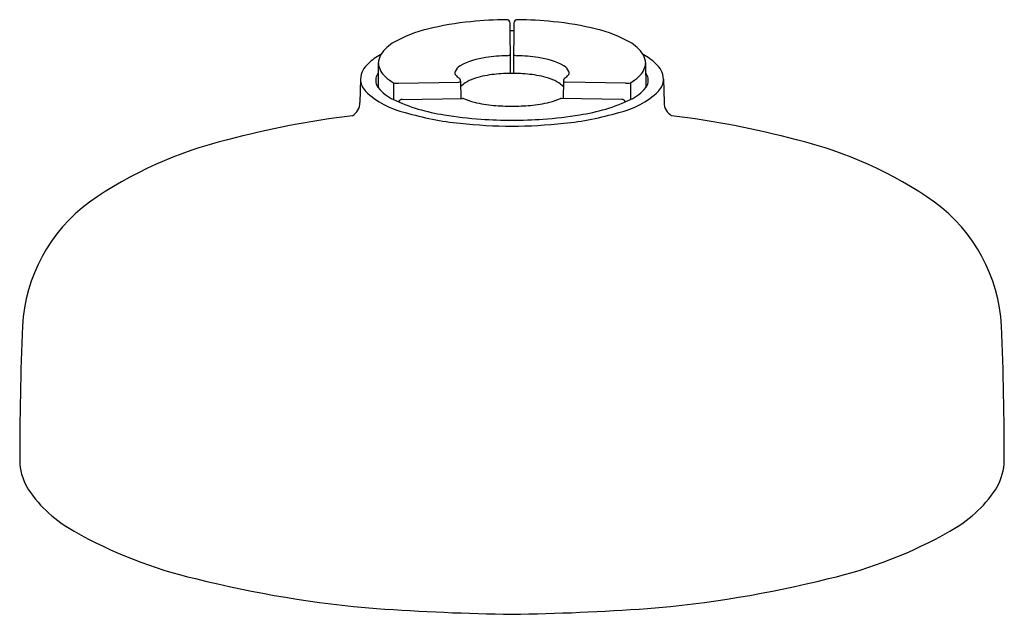
# Model space of a CAD drawing. Units: inches. Extents: x 4749.33 to 4754.45, y 240.51 to 243.6.
import ezdxf

# ---------------------------------------------------------------- set-up
doc = ezdxf.new("R2010")
doc.units = ezdxf.units.IN
doc.header["$LTSCALE"] = 0.64311
doc.header["$MEASUREMENT"] = 0
doc.layers.get('0').update_dxf_attribs({"color": 255, "linetype": 'CONTINUOUS'})
doc.layers.get('Defpoints').update_dxf_attribs({"linetype": 'CONTINUOUS'})
doc.styles.get("Standard").update_dxf_attribs({"font": 'txt', "width": 0.8})

msp = doc.modelspace()

# ---------------------------------------------------------------- linework, layer by layer
for p, q in [((4751.1915, 243.3742), (4751.1904, 243.2486)), ((4752.5815, 243.3742), (4752.5827, 243.2486)), ((4751.0983, 243.2934), (4751.0961, 243.171)), ((4751.2957, 243.272), (4751.6102, 243.2773)), ((4751.6193, 243.2822), (4751.6201, 243.1927)), ((4752.1537, 243.2822), (4752.1529, 243.1927)), ((4752.4773, 243.272), (4752.1629, 243.2773)), ((4752.6747, 243.2934), (4752.677, 243.171)), ((4751.271, 243.2739), (4751.2703, 243.1865)), ((4752.502, 243.2739), (4752.5027, 243.1865)), ((4751.3158, 243.1874), (4751.6284, 243.1929)), ((4752.4572, 243.1874), (4752.1447, 243.1929))]:
    msp.add_line(p, q)
for centre, radius, start, end in [((4751.8197, 242.0664), 1.5319, 95.4915, 104.0887), ((4751.8837, 241.4965), 2.1053, 90.6922, 95.7415), ((4751.8583, 243.5831), 0.0185, 359.1276, 89.9821), ((4720.9855, 243.2315), 30.8933, 0.16935, 0.65161), ((4782.7876, 243.2315), 30.8933, 179.34839, 179.83065), ((4751.9148, 243.5831), 0.0185, 90.0179, 180.8724), ((4751.8893, 241.4965), 2.1053, 84.2585, 89.3078), ((4751.9534, 242.0664), 1.5319, 75.9113, 84.5085), ((4751.6039, 242.8952), 0.6755, 103.4463, 119.1724), ((4751.8866, 241.0101), 2.5335, 90.0009, 90.2116), ((4751.8865, 241.0101), 2.5335, 89.7884, 89.9991), ((4752.1692, 242.8952), 0.6755, 60.8276, 76.5537), ((4751.3691, 243.3133), 0.196, 118.8308, 146.9938), ((4752.4039, 243.3133), 0.196, 33.0062, 61.1692), ((4751.3483, 243.1472), 0.3083, 117.7535, 132.5945), ((4751.2849, 243.3722), 0.0934, 149.1394, 178.7414), ((4751.797, 243.0327), 0.3751, 97.0928, 118.6539), ((4751.8766, 242.6011), 0.8136, 91.128, 98.8978), ((4751.8604, 243.4552), 0.0406, 270.2656, 288.3594), ((4751.8707, 243.4247), 0.00841, 286.9611, 332.9307), ((4751.9023, 243.4247), 0.00841, 207.0693, 253.0389), ((4751.9127, 243.4552), 0.0406, 251.6406, 269.7344), ((4751.8965, 242.6011), 0.8136, 81.1022, 88.872), ((4751.976, 243.0327), 0.3751, 61.3461, 82.9072), ((4752.4247, 243.1472), 0.3083, 47.4055, 62.2465), ((4752.4882, 243.3722), 0.0934, 1.2586, 30.8606), ((4751.2156, 243.2844), 0.1176, 130.239, 175.6287), ((4751.2958, 243.385), 0.1048, 185.8684, 229.149), ((4751.6098, 243.3252), 0.0199, 157.3545, 218.0305), ((4751.6487, 243.3079), 0.0625, 120.3044, 156.4216), ((4752.1243, 243.3079), 0.0625, 23.5784, 59.6956), ((4752.1632, 243.3252), 0.0199, 321.9695, 22.6455), ((4752.4772, 243.385), 0.1048, 310.851, 354.1316), ((4752.5574, 243.2844), 0.1176, 4.3713, 49.761), ((4751.1959, 243.2963), 0.0976, 181.707, 223.132), ((4751.2475, 243.2856), 0.0693, 144.5176, 194.7295), ((4751.3977, 243.4944), 0.2543, 227.9177, 240.1247), ((4751.6423, 243.3512), 0.0615, 218.4192, 237.4496), ((4751.5995, 243.2821), 0.0198, 0.4849, 60.6001), ((4751.6074, 243.2931), 0.0161, 279.7236, 317.429), ((4751.7847, 243.0332), 0.2793, 100.7906, 120.5916), ((4751.8722, 242.6553), 0.667, 93.5392, 102.0976), ((4751.8851, 242.5104), 0.8125, 90.4576, 93.8152), ((4751.8989, 239.0582), 4.2647, 90.1667, 90.2725), ((4751.8741, 239.0582), 4.2647, 89.7275, 89.8333), ((4751.8879, 242.5104), 0.8125, 86.1848, 89.5424), ((4751.9008, 242.6553), 0.667, 77.9024, 86.4608), ((4751.9883, 243.0332), 0.2793, 59.4084, 79.2094), ((4752.1736, 243.2821), 0.0198, 119.3999, 179.5151), ((4752.1656, 243.2931), 0.0161, 222.571, 260.2764), ((4752.1308, 243.3512), 0.0615, 302.5504, 321.5808), ((4752.3754, 243.4944), 0.2543, 299.8753, 312.0823), ((4752.5255, 243.2856), 0.0693, 345.2705, 35.4824), ((4752.5771, 243.2963), 0.0976, 316.868, 358.293), ((4751.4346, 243.5609), 0.4537, 226.9107, 256.8556), ((4751.2504, 243.2914), 0.0737, 198.5759, 215.5259), ((4751.3633, 243.3885), 0.2225, 218.9814, 245.2813), ((4751.2881, 243.3328), 0.0613, 253.8436, 277.1773), ((4751.6892, 243.2004), 0.0867, 122.5016, 143.4272), ((4752.0838, 243.2004), 0.0867, 36.5728, 57.4984), ((4752.3385, 243.5609), 0.4537, 283.1444, 313.0893), ((4752.485, 243.3328), 0.0613, 262.8227, 286.1564), ((4752.4097, 243.3885), 0.2225, 294.7187, 321.0186), ((4752.5227, 243.2914), 0.0737, 324.4741, 341.4241), ((4751.6742, 244.0535), 0.9565, 245.0204, 261.5793), ((4751.3159, 243.1682), 0.0193, 90.2073, 161.6049), ((4751.6288, 243.1762), 0.0167, 68.8481, 91.5858), ((4751.7739, 243.516), 0.3528, 246.781, 256.2909), ((4751.857, 243.8535), 0.7003, 256.23, 264.5472), ((4751.916, 243.8535), 0.7003, 275.4528, 283.77), ((4751.9991, 243.516), 0.3528, 283.7091, 293.219), ((4752.1442, 243.1762), 0.0167, 88.4142, 111.1519), ((4752.0988, 244.0535), 0.9565, 278.4207, 294.9796), ((4752.4571, 243.1682), 0.0193, 18.3951, 89.7927), ((4751.0141, 243.1729), 0.082, 301.1088, 358.6726), ((4751.9157, 244.7286), 1.5773, 265.445, 268.9385), ((4751.8573, 244.7286), 1.5773, 271.0615, 274.555), ((4752.759, 243.1729), 0.082, 181.3274, 238.8912), ((4751.6366, 238.3725), 4.7656, 96.9919, 104.9511), ((4751.7799, 244.6507), 1.5959, 253.6801, 264.1237), ((4751.8571, 245.0064), 1.9263, 260.3471, 266.0891), ((4751.8949, 245.6306), 2.5517, 266.1998, 269.8124), ((4751.8782, 245.6306), 2.5517, 270.1876, 273.8002), ((4751.9159, 245.0064), 1.9263, 273.9109, 279.6529), ((4751.9932, 244.6507), 1.5959, 275.8763, 286.3199), ((4752.1365, 238.3725), 4.7656, 75.0489, 83.0081), ((4751.9052, 245.8729), 2.8246, 264.1332, 269.6211), ((4751.8678, 245.8729), 2.8246, 270.3789, 275.8668), ((4750.8854, 240.9604), 2.0723, 103.3439, 125.2454), ((4752.8877, 240.9604), 2.0723, 54.7546, 76.6561), ((4750.1953, 241.9633), 0.8552, 126.2623, 176.8555), ((4753.5777, 241.9633), 0.8552, 3.1445, 53.7377), ((4765.9893, 241.3137), 16.6625, 177.60435, 180.07403), ((4737.7837, 241.3137), 16.6625, 359.92597, 2.39565), ((4749.6439, 241.327), 0.319, 186.2678, 211.8502), ((4754.1291, 241.327), 0.319, 328.1498, 353.7322), ((4749.9384, 241.5422), 0.6833, 214.1474, 241.2255), ((4753.8346, 241.5422), 0.6833, 298.7745, 325.8526), ((4750.79, 243.0363), 2.4029, 240.5765, 256.7948), ((4752.9831, 243.0363), 2.4029, 283.2052, 299.4235), ((4751.6532, 246.3275), 5.805, 255.92071, 265.34108), ((4752.1198, 246.3275), 5.805, 274.65892, 284.07929), ((4752.0765, 253.2078), 12.6976, 265.95892, 269.14255), ((4751.6965, 253.2078), 12.6976, 270.85745, 274.04108)]:
    msp.add_arc(centre, radius, start, end)

# ---------------------------------------------------------------- texts
at = {"layer": 'Defpoints'}
for tag, p, s in [('TRADENAME', (4751.8834, 242.7802), 'STATEMENT'), ('MODELNUMBER', (4751.8834, 242.7819), 'K-26282T'), ('PRODUCT', (4751.8834, 242.7786), 'HANDSHOWER')]:
    msp.add_attdef(tag, p, s, height=0.001, dxfattribs=at)

doc.saveas('drawing.dxf')
